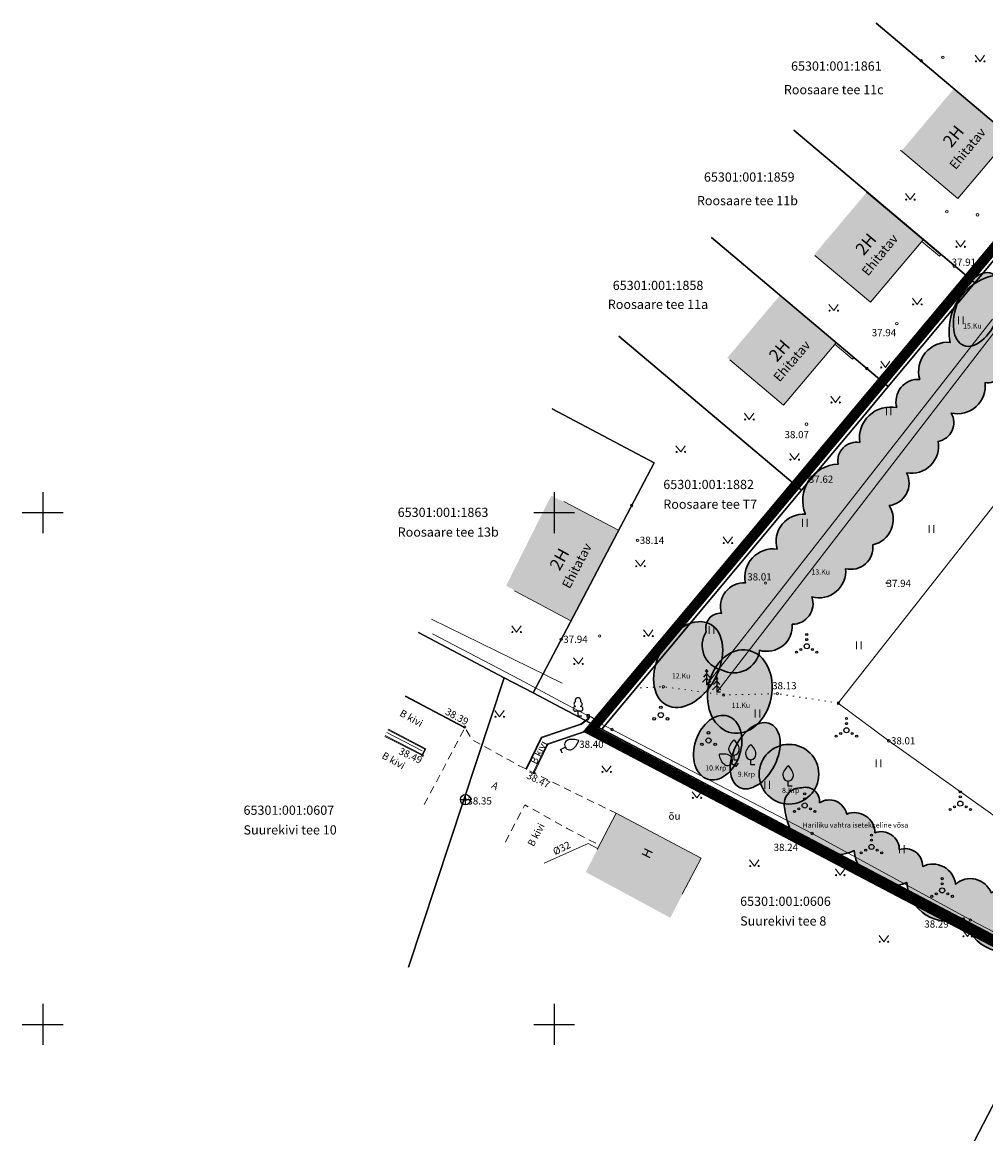
# Model space of a CAD drawing. Units: metres. Extents: x 545881 to 546418, y 6584683 to 6584982.
# Drawn here: x 545898 to 545992, y 6584789 to 6584898 of the extents above; entities that cross this region are included whole.
import ezdxf
from ezdxf.enums import TextEntityAlignment as Align

# ---------------------------------------------------------------- set-up
doc = ezdxf.new("R2010")
doc.units = ezdxf.units.M
doc.header["$LTSCALE"] = 0.5
for name, pattern in [('AAREKIVI', [0.2, 0.1, 0.1]), ('ASFBET', [2.5, 1.5, -1]), ('CENTER', [50.800000000000004, 31.75, -6.35, 6.35, -6.35]), ('HOONEKP', [0.02, 0.01, 0.01]), ('KATASTRIPIIR', [0.02, 0.01, 0.01]), ('KOLVIK', [1.25, 0.25, -1])]:
    doc.linetypes.add(name, pattern=pattern)
doc.layers.get('0').update_dxf_attribs({"lineweight": 0})
doc.layers.add('_R_ol ol hoone', color=7, linetype='Continuous', true_color=0xe6e0cc)
doc.layers.add('_R_plan_ala_PIIR', color=1, linetype='CENTER', lineweight=9, transparency=0.1)
doc.layers.add('_R_puittaime varjutus kl 5', color=35, linetype='Continuous', lineweight=25, transparency=0.5)
doc.layers.add('_R_PUITTAIM KL IV', color=7, linetype='Continuous', lineweight=30, true_color=0xf0c800)
doc.layers.add('_R_puittaime varjutus kl 4', color=7, linetype='Continuous', lineweight=25, true_color=0xffff4b, transparency=0.5)
for name, color, linetype, lineweight in [('_R_puu_nr', 96, 'Continuous', 9), ('PIIR', 32, 'Continuous', 25), ('V klassi puu', 38, 'Continuous', 30)]:
    doc.layers.add(name, color=color, linetype=linetype, lineweight=lineweight)
for name, color, linetype in [('AED', 7, 'Continuous'), ('GTRASS', 4, 'Continuous'), ('HALJASTUS', 7, 'Continuous'), ('HOONE', 7, 'Continuous'), ('KKAEV', 7, 'Continuous'), ('KORGUS', 161, 'Continuous'), ('MOOTMPUNKT', 7, 'Continuous'), ('PUU', 7, 'Continuous'), ('TEE', 7, 'Continuous'), ('VORK', 7, 'Continuous')]:
    doc.layers.add(name, color=color, linetype=linetype)
doc.styles.add('ITALIC', font='italic.shx')
doc.styles.add('romanc', font='romanc.shx')
doc.styles.add('romans', font='romans.shx')
doc.styles.add('Style-INTL_ISO_EQUAL', font='INTL_ISO_EQUAL.shx')
doc.linetypes.add('-G-', pattern='A,10,-1.5,["G",romans,S=1.4,R=0,X=-0.7,Y=-0.7],-1.5,10,-3', length=26)
doc.linetypes.add('HEKK', pattern='A,0,[133,mkm.shx,S=0.6,R=0,X=0,Y=0],-2.5,[133,mkm.shx,S=0.3,R=0,X=0.3,Y=0],-2.5', length=5)
doc.linetypes.add('LA_AED', pattern='A,2.5,[136,mkm.shx,S=0.8,R=0,X=0,Y=0],2.5', length=5)
doc.linetypes.add('PUURIVI', pattern='A,0,[133,mkm.shx,S=0.8,R=0,X=0,Y=0],-5.6', length=5.6)
doc.linetypes.add('VO_AED', pattern='A,2.5,[135,mkm.shx,S=0.6,R=0,X=0,Y=0],5,[135,mkm.shx,S=0.6,R=180,X=0,Y=0],2.5', length=10)

# ---------------------------------------------------------------- blocks, each defined once
blk = doc.blocks.new('RING02')
at = {"color": 0, "linetype": 'Continuous', "lineweight": 0}
blk.add_circle((0, 0), 0.25, dxfattribs=at)
blk = doc.blocks.new('VILJA1')
at = {"color": 0, "linetype": 'Continuous'}
for p, q in [((0, 0), (0, 1)), ((0.7999999999999972, 0), (0, 0))]:
    blk.add_line(p, q, dxfattribs=at)
at = {"color": 0, "linetype": 'Continuous', "flags": 128}
for points in [[(-1, 2), (-1, 2.299999999999997), (-0.980000000000004, 2.43), (-0.9100000000000108, 2.689999999999998), (-0.7900000000000063, 2.93), (-0.5, 3.399999999999999), (-0.1800000000000068, 3.809999999999995), (0, 4)], [(1, 2), (1, 2.299999999999997), (0.9799999999999898, 2.43), (0.9099999999999966, 2.689999999999998), (0.789999999999992, 2.93), (0.5, 3.399999999999999), (0.1799999999999926, 3.809999999999995), (0, 4)]]:
    blk.add_lwpolyline(points, dxfattribs=at)
at = {"color": 0, "linetype": 'Continuous'}
blk.add_arc((0, 2), 0.9999999999999991, 180, 0, dxfattribs=at)
blk = doc.blocks.new('VARPOS')
at = {"color": 0, "linetype": 'Continuous'}
for p, q in [((-0.25, 0.25), (-0.25, -0.25)), ((-0.25, 0.25), (0.25, 0.25)), ((0.25, 0.25), (0.25, -0.25)), ((-0.25, -0.25), (0.25, -0.25))]:
    blk.add_line(p, q, dxfattribs=at)
blk = doc.blocks.new('KAKAEV')
at = {"color": 0, "linetype": 'Continuous'}
for p, q in [((-1, 0), (1, 0)), ((0, -1), (0, 1))]:
    blk.add_line(p, q, dxfattribs=at)
blk.add_circle((0, 0), 1, dxfattribs=at)
blk = doc.blocks.new('LEHTP1')
at = {"color": 0, "linetype": 'Continuous'}
for p, q in [((0.4799999999999969, 0.9500000000000028), (-0.4799999999999969, 0.9500000000000028)), ((0, 0), (0, 0.9500000000000028)), ((0.759999999999998, 0), (0, 0))]:
    blk.add_line(p, q, dxfattribs=at)
for centre, radius, start, end in [((-0.3401035476007657, 2.345156728438894), 0.4651468350642171, 109.021735500605, 253.1415399157752), ((-1.159043897149495e-09, 3.040000000704437), 0.5539404293070371, 332.5798988982388, 207.4201001198836), ((0.3401687613242368, 2.345155491845819), 0.4651267432251846, 286.850816263692, 70.98590916530911), ((-0.4749867724854871, 1.424986772487407), 0.4750132276980434, 90.00160104940193, 269.3952966062637), ((0.4749867724854872, 1.424986772487407), 0.4750132276980431, 270.6047033937363, 89.99839895059807)]:
    blk.add_arc(centre, radius, start, end, dxfattribs=at)
blk = doc.blocks.new('KUUSK1')
at = {"color": 0, "linetype": 'Continuous'}
for p, q in [((0, 2.199999999999989), (-0.599999999999909, 1.5)), ((0, 3), (-0.3000000000001819, 2.5)), ((0.3000000000001819, 2.5), (0, 3)), ((0, 3), (0, 0)), ((0.599999999999909, 1.5), (0, 2.199999999999989)), ((0, 1.300000000000011), (-0.8000000000001819, 0.5)), ((0.8000000000001819, 0.5), (0, 1.300000000000011)), ((0.7199999999997999, 0), (0, 0))]:
    blk.add_line(p, q, dxfattribs=at)
blk = doc.blocks.new('PQQSAS')
at = {"color": 0, "linetype": 'Continuous'}
for centre, radius in [((0, 0), 0.5), ((0, 1.5), 0.25), ((-1.299999999999997, -0.75), 0.25), ((1.300000000000004, -0.75), 0.25)]:
    blk.add_circle(centre, radius, dxfattribs=at)
blk = doc.blocks.new('MURU')
at = {"color": 0, "linetype": 'Continuous', "lineweight": 0}
for p, q in [((-0.926809559285175, 1.213412569079082), (0, 0)), ((0, 0), (0.8911630377988331, 1.213412569079082))]:
    blk.add_line(p, q, dxfattribs=at)
for centre in [(-0.8020467339956667, 0), (0.8555165162833873, 0)]:
    blk.add_ellipse(centre, major_axis=(0.07779011137297134, 0.07779011137297133), ratio=0.9999999999981706, start_param=5.497787143781223, end_param=11.78097245096081, dxfattribs=at)
blk = doc.blocks.new('HEIN')
at = {"color": 0, "linetype": 'Continuous', "lineweight": 0}
for p, q in [((-0.4550559781346237, 0.7611157096907846), (-0.4550559781346237, -0.7611157096907846)), ((0.4550559781346237, 0.7611157096907846), (0.4550559781346237, -0.7611157096907846))]:
    blk.add_line(p, q, dxfattribs=at)
blk = doc.blocks.new('VQSA')
at = {"color": 0, "linetype": 'Continuous'}
for centre, radius in [((0, 2.300000000000004), 0.2), ((0, 0), 0.5), ((0, 1.299999999999997), 0.2), ((-2, -1.149999999999999), 0.2), ((-1.13000000000001, -0.6499999999999986), 0.2), ((1.129999999999995, -0.6499999999999986), 0.2), ((2, -1.149999999999999), 0.2)]:
    blk.add_circle(centre, radius, dxfattribs=at)
blk = doc.blocks.new('VKORIS')
at = {"color": 0, "linetype": 'Continuous'}
for p, q in [((-1.423576730799099e-13, 4.000355117866842), (-1.423576730799099e-13, -4.000355117867127)), ((-4.000355117866984, 0), (4.000355117866984, 0))]:
    blk.add_line(p, q, dxfattribs=at)
blk = doc.blocks.new('geoalus')
at = {"layer": 'AED', "color": 7, "linetype": 'VO_AED', "lineweight": 0, "flags": 128}
for points in [[(545977.772, 6584831.394), (546001.1868198393, 6584861.11584645)], [(545977.772, 6584831.394), (545982.704, 6584827.706), (546014.7614544646, 6584804.904571121)], [(545954.3194743025, 6584829.499665351), (545975.209, 6584818.641000001), (545990.68, 6584810.201), (545999.8199284965, 6584805.455766856), (545992.9077744074, 6584791.949379123)]]:
    blk.add_lwpolyline(points, dxfattribs=at)
at = {"layer": 'AED', "color": 7, "linetype": 'LA_AED', "lineweight": 0, "flags": 128}
blk.add_lwpolyline([(545938.119, 6584838.149), (545946.649, 6584833.711), (545951.058, 6584831.318), (545953.3070813337, 6584830.150151073)], dxfattribs=at)
at = {"layer": 'GTRASS', "color": 7, "linetype": '-G-', "lineweight": 0, "flags": 128}
blk.add_lwpolyline([(545949.034814027, 6584815.748739235), (545953.3195806757, 6584817.66684988), (545954.2343316987, 6584817.179267946)], dxfattribs=at)
at = {"layer": 'HALJASTUS', "color": 7, "linetype": 'HEKK', "lineweight": 0, "flags": 128}
for points in [[(545938.0054732041, 6584839.588377001), (545950.783, 6584833.344)], [(545937.078, 6584826.739), (545933.6295136841, 6584828.529441537)]]:
    blk.add_lwpolyline(points, dxfattribs=at)
at = {"layer": 'HALJASTUS', "color": 7, "linetype": 'KOLVIK', "lineweight": 0, "flags": 128}
blk.add_lwpolyline([(545977.772, 6584831.394), (545971.809, 6584832.310000001), (545966.564, 6584832.187000001), (545960.667, 6584832.99), (545957.9134496702, 6584832.869909438)], dxfattribs=at)
at = {"layer": 'HOONE', "color": 7, "linetype": 'HOONEKP', "lineweight": 0, "flags": 128}
for points in [[(545983.8564655081, 6584885.421549395), (545989.4704869874, 6584880.70133923), (545994.5947710532, 6584886.775358219), (545988.8760931626, 6584891.583562393)], [(545975.4769661253, 6584875.135012692), (545980.930959405, 6584870.549352553), (545986.0757765601, 6584876.647710234), (545980.5167075094, 6584881.321716975)], [(545986.0757765601, 6584876.647710234), (545987.7948455728, 6584875.202335103), (545987.6658810477, 6584875.049468291), (545985.946812035, 6584876.494843421)], [(545967.1613848895, 6584864.926940862), (545972.4162597838, 6584860.508697365), (545977.5598983248, 6584866.605657988), (545972.1999717313, 6584871.112227848)], [(545977.5598983248, 6584866.605657988), (545979.2789673375, 6584865.160282858), (545979.1500028124, 6584865.007416045), (545977.4309337997, 6584866.452791175)], [(545950.952965075, 6584851.097589569), (545956.2951523924, 6584848.277636705), (545951.6296436228, 6584839.439183379), (545946.1255559644, 6584842.344597741)], [(545954.1847327566, 6584817.084931476), (545956.046195041, 6584820.625405761), (545964.366309611, 6584816.250969393), (545962.5048473265, 6584812.710495108)]]:
    blk.add_lwpolyline(points, dxfattribs=at)
at = {"layer": 'KORGUS', "color": 7, "lineweight": 0}
for centre in [(545974.819, 6584853.43), (545970.661, 6584843.12), (545982.5345197014, 6584843.132887412), (545941.253, 6584829.055), (545937.13, 6584826.27), (545948.028, 6584824.57), (545941.326, 6584821.96)]:
    blk.add_circle(centre, 0.1, dxfattribs=at)
at = {"layer": 'PIIR', "linetype": 'KATASTRIPIIR', "flags": 128}
for points in [[(545981.4654646111, 6584897.832740488), (545999.6, 6584882.560000001), (546001.36, 6584884.67), (546008.87, 6584898.97), (546048.37, 6584892.59), (546117.08, 6584856.45), (546120.1900000001, 6584869.49), (546051.4, 6584905.350000001), (546016.83, 6584923.27), (546007.62, 6584905.75), (545993.3292262589, 6584913.265091741)], [(545973.4165098352, 6584887.362680399), (545991.13, 6584872.44), (545999.6, 6584882.560000001), (545981.4654646111, 6584897.832740488)], [(545965.3628301262, 6584876.886474129), (545982.65, 6584862.32), (545991.13, 6584872.44), (545973.4165098352, 6584887.362680399)], [(545956.3231187711, 6584867.241433432), (545974.18, 6584852.2), (545979.6, 6584858.67), (545982.65, 6584862.32), (545965.3628301262, 6584876.886474129)], [(545949.7904948795, 6584860.129354152), (545959.76, 6584854.88), (545947.93, 6584832.390000001), (545954.65, 6584828.850000001), (545974.18, 6584852.2), (545956.3231187711, 6584867.241433432)], [(545936.7211190321, 6584838.282210532), (545945.11, 6584833.87), (545947.93, 6584832.390000001), (545959.76, 6584854.88), (545949.7904948795, 6584860.129354152)], [(545935.7687434198, 6584805.57748379), (545945.11, 6584833.87), (545936.7211190321, 6584838.282210532)], [(545983.3688708452, 6584773.771861884), (545999.67, 6584805.18), (545954.65, 6584828.850000001), (545947.93, 6584832.390000001), (545945.11, 6584833.87), (545935.7687434198, 6584805.57748379)], [(546002.8555376196, 6584754.172204611), (546015.88, 6584772.93), (546027.9400000001, 6584790.310000001), (545999.67, 6584805.18), (545983.3688708452, 6584773.771861884)]]:
    blk.add_lwpolyline(points, dxfattribs=at)
blk.add_lwpolyline([(546008.87, 6584898.97), (546001.36, 6584884.67), (545999.6, 6584882.560000001), (545991.13, 6584872.44), (545982.65, 6584862.32), (545979.6, 6584858.67), (545974.18, 6584852.2), (545954.65, 6584828.850000001), (545999.67, 6584805.18), (546093.16, 6584756.02), (546117.08, 6584856.45), (546048.37, 6584892.59)], close=True, dxfattribs=at)
at = {"layer": 'PUU', "color": 7, "linetype": 'PUURIVI', "lineweight": 0, "flags": 128}
for points in [[(545964.8985044642, 6584833.184893749), (545992.8514549013, 6584868.895801656)], [(545965.8871697246, 6584832.452632376), (545993.6158432876, 6584868.421932547)]]:
    blk.add_lwpolyline(points, dxfattribs=at)
at = {"layer": 'TEE', "color": 7, "linetype": 'AAREKIVI', "lineweight": 0, "flags": 128}
for points in [[(545941.253, 6584829.055), (545935.4628725454, 6584832.098416241)], [(545935.4263164272, 6584832.027252944), (545941.2157787839, 6584828.984186293)], [(545947.2351557997, 6584824.95183514), (545948.7304277306, 6584828.056624497), (545952.6062330176, 6584829.371895039), (545953.2589907013, 6584829.849754644), (545953.4476175957, 6584830.140069086)], [(545947.3072325451, 6584824.917122854), (545948.7879343005, 6584827.991658634), (545952.6435754705, 6584829.3000864), (545953.3180824558, 6584829.793867858), (545953.5147012661, 6584830.096482607)], [(545933.7868179139, 6584828.835663537), (545937.455, 6584826.93), (545937.13, 6584826.27), (545933.4285212272, 6584828.138172261)], [(545947.9559232546, 6584824.604712286), (545949.3054934301, 6584827.406965864), (545952.9796575471, 6584828.653808639), (545953.8499082456, 6584829.290886786), (545954.1184542993, 6584829.704204294)], [(545948.028, 6584824.57), (545949.363, 6584827.342), (545953.017, 6584828.582), (545953.909, 6584829.235), (545954.1855379697, 6584829.660617814)], [(545933.7502630223, 6584828.764502629), (545937.3486422847, 6584826.895102475), (545937.0939205842, 6584826.377821483), (545933.4650766631, 6584828.20933423)]]:
    blk.add_lwpolyline(points, dxfattribs=at)
at = {"layer": 'TEE', "color": 7, "linetype": 'ASFBET', "lineweight": 0, "flags": 128}
for points in [[(545954.1855379697, 6584829.660617814), (545953.4476175957, 6584830.140069086)], [(545937.303, 6584821.487), (545939.257, 6584825.147), (545941.263, 6584828.991), (545942.017, 6584827.784), (545946.578, 6584825.276), (545946.578, 6584825.276), (545956.046195041, 6584820.625405761)], [(545945.2275016055, 6584817.807144249), (545947.129, 6584821.454), (545947.129, 6584821.454), (545951.264, 6584819.146), (545954.4070341706, 6584817.507745543)]]:
    blk.add_lwpolyline(points, dxfattribs=at)
at = {"layer": 'AED', "color": 7, "linetype": 'Continuous', "lineweight": 0, "xscale": 0.5, "yscale": 0.5, "zscale": 0.5}
for p in [(545953.3028565837, 6584830.16168377), (545954.1944743026, 6584829.668606803)]:
    blk.add_blockref('VARPOS', p, dxfattribs=at)
at = {"layer": 'HALJASTUS', "color": 7, "lineweight": 0, "xscale": 0.5, "yscale": 0.5, "zscale": 0.5}
for name, p in [('MURU', (545991.6278453468, 6584894.095476941)), ('MURU', (545984.8051075487, 6584880.585013888)), ('MURU', (545989.7267603265, 6584875.968514085)), ('MURU', (545977.3173801308, 6584869.734961292)), ('MURU', (545985.4879656181, 6584870.345482236)), ('HEIN', (545989.7437325264, 6584868.782594164)), ('MURU', (545982.3753620787, 6584864.184779486)), ('MURU', (545977.5046686641, 6584860.764795318)), ('MURU', (545969.0726984796, 6584859.10081822)), ('HEIN', (545982.6931818097, 6584859.892711885)), ('MURU', (545962.367234944, 6584855.926338528)), ('MURU', (545973.4990924626, 6584855.178075469)), ('HEIN', (545974.4995054973, 6584849.001858722)), ('HEIN', (545986.8928621568, 6584848.393230975)), ('MURU', (545966.9735958941, 6584847.032497917)), ('MURU', (545958.4230402648, 6584844.760867129)), ('MURU', (545946.3171943229, 6584838.337602241)), ('HEIN', (545965.360760757, 6584838.526851248)), ('MURU', (545959.2074958317, 6584837.945976155)), ('VQSA', (545974.681892571, 6584836.942246519)), ('HEIN', (545979.7819197291, 6584837.032170967)), ('MURU', (545952.3646883286, 6584835.214110776)), ('PQQSAS', (545960.423, 6584830.223)), ('MURU', (545944.6608369957, 6584830.055985557)), ('HEIN', (545969.881069557, 6584830.369755666)), ('VQSA', (545978.5667437523, 6584828.736176176)), ('PQQSAS', (545965.088, 6584827.736)), ('HEIN', (545981.7120356071, 6584825.49582269)), ('MURU', (545955.1226792289, 6584824.665525514)), ('HEIN', (545970.8021846261, 6584823.41034283)), ('MURU', (545963.9470997149, 6584822.129697531)), ('VQSA', (545974.4839005076, 6584821.385194955)), ('VQSA', (545989.6983348269, 6584821.574515474)), ('VQSA', (545981.0131914816, 6584817.338392731)), ('HEIN', (545983.9853661072, 6584817.114129701)), ('MURU', (545969.5636358093, 6584815.472984804)), ('MURU', (545977.9500830794, 6584814.583628942)), ('VQSA', (545987.9191556582, 6584813.086609461)), ('MURU', (545982.2223987703, 6584808.072215436)), ('MURU', (545990.3995593112, 6584808.599010888))]:
    blk.add_blockref(name, p, dxfattribs=at)
at = {"layer": 'KKAEV', "color": 7, "linetype": 'Continuous', "lineweight": 0, "xscale": 0.5, "yscale": 0.5, "zscale": 0.5}
blk.add_blockref('KAKAEV', (545941.326, 6584821.96), dxfattribs=at)
at = {"layer": 'KORGUS', "color": 7, "lineweight": 0, "xscale": 0.5, "yscale": 0.5, "zscale": 0.5}
for p in [(545989.119, 6584874.089), (545983.491, 6584868.467), (545974.66, 6584858.640000001), (545958.151, 6584847.298), (545950.672, 6584837.625), (545960.667, 6584832.99), (545966.564, 6584832.187000001), (545971.809, 6584832.310000001), (545977.772, 6584831.394), (545955.652, 6584828.807000001), (545982.704, 6584827.706), (545975.209, 6584818.641000001), (545990.68, 6584810.201)]:
    blk.add_blockref('RING02', p, dxfattribs=at)
at = {"layer": 'MOOTMPUNKT', "color": 7, "lineweight": 0, "xscale": 0.5, "yscale": 0.5, "zscale": 0.5}
for p in [(545985.891, 6584894.135), (545987.999, 6584894.484), (545988.376, 6584879.404), (545991.381, 6584879.095), (545980.55, 6584864.094), (545957.577, 6584850.706), (545954.447, 6584837.952)]:
    blk.add_blockref('RING02', p, dxfattribs=at)
at = {"layer": 'PUU', "color": 7, "lineweight": 0, "xscale": 0.5, "yscale": 0.5, "zscale": 0.5}
for p in [(545964.8985044642, 6584833.184893749), (545965.8871697246, 6584832.452632376)]:
    blk.add_blockref('KUUSK1', p, dxfattribs=at)
at = {"layer": 'PUU', "color": 7, "linetype": 'Continuous', "lineweight": 0, "xscale": 0.5, "yscale": 0.5, "zscale": 0.5}
for name, p in [('LEHTP1', (545952.328, 6584830.112)), ('VILJA1', (545967.583, 6584825.814)), ('VILJA1', (545969.221, 6584825.358)), ('VILJA1', (545972.877, 6584823.276))]:
    blk.add_blockref(name, p, dxfattribs=at)
for p, rotation in [((545950.6239999998, 6584826.863), 297.0956340991323), ((545967.7450000001, 6584825.189), 52.88436484140842)]:
    blk.add_blockref('VILJA1', p, dxfattribs=dict(at, rotation=rotation))
at = {"layer": 'VORK', "color": 7, "lineweight": 0, "xscale": 0.5, "yscale": 0.5, "zscale": 0.5}
for p in [(545900, 6584850), (545950, 6584850), (545900, 6584800), (545950, 6584800)]:
    blk.add_blockref('VKORIS', p, dxfattribs=at)
at = {"layer": 'GTRASS', "color": 7, "lineweight": 0, "style": 'romanc'}
blk.add_text('%%c32', height=0.7, rotation=26.2482919338612, dxfattribs=at).set_placement((545950.9777475246, 6584816.715904338), align=Align.BOTTOM_CENTER)
at = {"layer": 'HOONE', "color": 7, "lineweight": 0, "style": 'romans'}
for s, height, rotation, p in [('2H', 1.2, 51.0441802287602, (545989.0181995569, 6584886.781929749)), ('Ehitatav', 0.8999999999999999, 50.78989237060448, (545990.3990137829, 6584885.578452437)), ('2H', 1.2, 50.14928944224734, (545980.4635846925, 6584876.234060159)), ('Ehitatav', 0.9, 50.93878467208433, (545981.8261201987, 6584875.190473698)), ('2H', 1.2, 49.20930500095917, (545972.0094160918, 6584865.839952223)), ('Ehitatav', 0.9, 49.51284618688886, (545973.2282471536, 6584864.811207856)), ('2H', 1.2, 61.23621060122064, (545950.5037232712, 6584845.449498524)), ('Ehitatav', 0.9, 62.4916373582039, (545952.2088633887, 6584844.815133805))]:
    blk.add_text(s, height=height, rotation=rotation, dxfattribs=at).set_placement(p, align=Align.MIDDLE_CENTER)
at = {"layer": 'HOONE', "color": 7, "linetype": 'HOONEKP', "lineweight": 0, "style": 'romanc'}
blk.add_text('H', height=0.8999999999999999, rotation=63.32339337332976, dxfattribs=at).set_placement((545959.2949334221, 6584816.12210648))
at = {"layer": 'KORGUS', "color": 7, "lineweight": 0, "style": 'ITALIC'}
for s, p in [(' 37.91', (545988.6336070475, 6584874.472714244)), (' 37.94', (545980.8256622003, 6584867.586807952)), (' 38.07', (545972.3020838365, 6584857.625126999)), (' 38.14', (545958.151, 6584847.298)), (' 37.94', (545950.672, 6584837.625)), (' 38.13', (545971.0899516991, 6584833.090445835)), (' 38.01', (545982.704, 6584827.706)), (' 38.40', (545952.2270178214, 6584827.369031371)), (' 38.24', (545971.236206985, 6584817.298307761)), (' 38.29', (545985.9647133013, 6584809.806095744))]:
    blk.add_text(s, height=0.7, dxfattribs=at).set_placement(p, align=Align.MIDDLE_LEFT)
for s, p in [(' 37.62', (545974.6761199333, 6584853.618722984)), (' 38.01', (545968.6556582763, 6584844.073795064)), (' 37.94', (545982.2754803408, 6584843.438890244)), (' 38.35', (545941.3038382509, 6584822.18152126))]:
    blk.add_text(s, height=0.7, dxfattribs=at).set_placement(p, align=Align.TOP_LEFT)
for s, rotation, p in [(' 38.39', 331.5828486451703, (545939.4182174667, 6584831.054057577)), (' 38.49', 334.9051071306043, (545934.8268109253, 6584827.177226832)), (' 38.47', 333.9999999999999, (545947.3426140989, 6584824.807454875))]:
    blk.add_text(s, height=0.7, rotation=rotation, dxfattribs=at).set_placement(p, align=Align.TOP_LEFT)
at = {"layer": 'PIIR', "linetype": 'Continuous', "style": 'Style-INTL_ISO_EQUAL'}
for s, p in [('65301:001:1861', (545973.1518827585, 6584893.182759755)), ('65301:001:1859', (545964.6359069207, 6584882.34150972)), ('65301:001:1858', (545955.7212870653, 6584871.753533767)), ('65301:001:1882', (545960.664948393, 6584852.303640315)), ('65301:001:1863', (545934.7026285287, 6584849.577828809)), ('65301:001:0607', (545919.6336949097, 6584820.477262491)), ('65301:001:0606', (545968.1755759896, 6584811.576929965))]:
    blk.add_text(s, height=0.9, dxfattribs=at).set_placement(p)
for s, p in [('Roosaare tee 11c ', (545972.4486465997, 6584891.779635035)), ('Roosaare tee 11b ', (545963.9503390557, 6584880.936183922)), ('Roosaare tee 11a ', (545955.2418943682, 6584870.801985217)), ('Roosaare tee T7 ', (545960.664948393, 6584851.278476246)), ('Roosaare tee 13b ', (545934.7026285287, 6584848.55266474)), ('Suurekivi tee 10 ', (545919.6336949097, 6584819.452098423)), ('Suurekivi tee 8 ', (545968.1755759896, 6584810.551765895))]:
    blk.add_text(s, height=0.9, dxfattribs=at).set_placement(p, align=Align.TOP_LEFT)
at = {"layer": 'TEE', "color": 7, "lineweight": 0, "style": 'romanc'}
for s, height, rotation, p in [('B kivi', 0.6999999999999997, 330.7644187047541, (545936.038741459, 6584829.916188465)), ('B kivi', 0.6999999999999997, 63.37840933389798, (545948.4718657779, 6584826.575450535)), ('B kivi', 0.6999999999999997, 330.7644187047541, (545934.2967190016, 6584825.768401357)), ('A', 0.6999999999999996, 331.4039640568105, (545944.2217700367, 6584823.320623248)), ('B kivi', 0.6999999999999997, 61.877471131451, (545948.2279507453, 6584818.535468221))]:
    blk.add_text(s, height=height, rotation=rotation, dxfattribs=at).set_placement(p, align=Align.MIDDLE_CENTER)
at = {"layer": 'TEE', "color": 7, "lineweight": 0, "style": 'romans'}
blk.add_text('õu', height=0.7, dxfattribs=at).set_placement((545961.755741998, 6584820.343471175), align=Align.MIDDLE_CENTER)

msp = doc.modelspace()

# ---------------------------------------------------------------- hatches: boundary and pattern name
at = {"layer": '_R_ol ol hoone', "lineweight": 5}
h = msp.add_hatch(color=256, dxfattribs=at)
h.dxf.hatch_style = 1
h.paths.add_polyline_path([(545989.0697940732, 6584891.420700706), (545994.5947710532, 6584886.775358219), (545989.4704869874, 6584880.70133923), (545983.9506622729, 6584885.342349746)])
h = msp.add_hatch(color=256, dxfattribs=at)
h.dxf.hatch_style = 1
h.paths.add_polyline_path([(545980.5447002077, 6584881.298181009), (545986.0757765601, 6584876.647710234), (545980.930959405, 6584870.549352553), (545975.4051056172, 6584875.195532957)])
h = msp.add_hatch(color=256, dxfattribs=at)
h.dxf.hatch_style = 1
h.paths.add_polyline_path([(545972.0697028767, 6584871.235144899), (545977.5598983248, 6584866.605657988), (545972.4162597838, 6584860.508697365), (545966.9247983261, 6584865.12619191)])
h = msp.add_hatch(color=256, dxfattribs=at)
h.dxf.hatch_style = 1
h.paths.add_polyline_path([(545949.7133052971, 6584851.661328127), (545956.2951523924, 6584848.277636705), (545951.6361463763, 6584839.435750804), (545945.306410802, 6584842.859215612)])
h = msp.add_hatch(color=256, dxfattribs=at)
h.dxf.hatch_style = 1
h.paths.add_polyline_path([(545956.046195041, 6584820.625405761), (545964.366309611, 6584816.250969393), (545961.35306346, 6584810.414545465), (545953.0825478324, 6584814.883318303)])
at = {"layer": '_R_puittaime varjutus kl 4'}
h = msp.add_hatch(color=256, dxfattribs=at)
h.dxf.hatch_style = 1
edge = h.paths.add_edge_path()
edge.add_arc((545970.7831975139, 6584838.942210485), 2.494780458970448, 253.6312848044838, 363.6312847151862)
edge.add_arc((545973.3002503657, 6584841.099909896), 1.999877443544341, 269.2183797244421, 379.2183796326919)
edge.add_arc((545975.8705180105, 6584844.295451241), 2.627262425227246, 254.958088333592, 364.958088229191)
edge.add_arc((545978.9993980544, 6584846.623555725), 2.162392274619005, 256.3187798640211, 366.3187797359499)
edge.add_arc((545980.6068407627, 6584849.334215018), 2.531331532700528, 282.3593673340238, 392.359367242626)
edge.add_arc((545982.4798147413, 6584852.880022841), 2.20696782162003, 276.9032202811889, 386.9032201637135)
edge.add_arc((545984.9116713593, 6584856.500842178), 2.662891468254422, 259.9707648065573, 369.9707646941225)
edge.add_arc((545987.2051173791, 6584858.791196227), 1.858676067543967, 280.2025864047273, 390.202586305462)
edge.add_arc((545989.4188772216, 6584862.369781733), 2.712443211936901, 257.0600824875947, 367.0600824109089)
edge.add_arc((545992.3613728463, 6584864.383900746), 1.69931485495355, 261.5189562506368, 371.5189561794336)
edge.add_arc((545995.3953849821, 6584869.563725072), 5.030332249693466, 254.2087168120566, 364.2087167128378)
edge.add_arc((545998.4123271675, 6584871.543102853), 2.567498846422028, 321.1599717086884, 431.1599716093443)
edge.add_arc((545997.3734389745, 6584872.110490391), 2.637905330274766, 44.91632504003744, 154.9163249336526)
edge.add_arc((545994.1525034964, 6584867.734507114), 5.55691005974889, 81.39105759544287, 191.391057484291)
edge.add_arc((545988.4806374363, 6584863.786254727), 2.85955812555744, 85.4988422727054, 195.4988421585003)
edge.add_arc((545985.5753637732, 6584860.857493193), 2.169803855874785, 86.0438586839105, 196.0438585937453)
edge.add_arc((545982.871926929, 6584857.289833903), 3.031671597898525, 78.2351161024822, 188.2351160065701)
edge.add_arc((545979.5516923877, 6584855.047176699), 1.836477269978503, 79.97076744971166, 189.9707673447543)
edge.add_arc((545977.858783431, 6584851.166020968), 3.565059781635627, 91.86189607175284, 201.861895974874)
edge.add_arc((545974.3576743015, 6584847.168600288), 2.676822933784821, 85.87751399546354, 195.877513889041)
edge.add_arc((545971.3936768937, 6584843.707751041), 2.756151507921376, 81.87997881245693, 191.8799787217094)
edge.add_arc((545968.5680900854, 6584840.832149096), 2.311786782464476, 86.81434891173403, 196.8143487955647)
edge.add_arc((545966.2429312826, 6584838.738045954), 1.429778809189834, 85.49885461294097, 195.4988545023663)
edge.add_arc((545966.91294332, 6584837.017041157), 2.446679143718398, 146.8215730366393, 256.8215729379454)
edge.add_arc((545967.547619654, 6584836.895803597), 2.556201611734458, 242.1923361202856, 352.1923360235241)
h = msp.add_hatch(color=256, dxfattribs=at)
h.dxf.hatch_style = 1
edge = h.paths.add_edge_path()
edge.add_ellipse((545991.4052222632, 6584869.843318682), major_axis=(1.376998149893302, 3.522587646080527), ratio=0.5532028193834051, start_angle=0, end_angle=360)
h = msp.add_hatch(color=256, dxfattribs=at)
h.dxf.hatch_style = 1
edge = h.paths.add_edge_path()
edge.add_ellipse((545963.095152053, 6584835.156156853), major_axis=(2.146900181442144, 3.949683591190669), ratio=0.6593780618626494, start_angle=0, end_angle=360)
h = msp.add_hatch(color=256, dxfattribs=at)
h.dxf.hatch_style = 1
edge = h.paths.add_edge_path()
edge.add_ellipse((545968.1506248164, 6584832.51621921), major_axis=(-0.8066955095877013, -4.037596511022866), ratio=0.7588483330622032, start_angle=0, end_angle=360)
at = {"layer": '_R_puittaime varjutus kl 5'}
h = msp.add_hatch(color=256, dxfattribs=at)
h.dxf.hatch_style = 1
edge = h.paths.add_edge_path()
edge.add_ellipse((545965.9861561109, 6584827.03736369), major_axis=(1.009955930404181, 3.076917663841347), ratio=0.6936365705723722, start_angle=0, end_angle=360)
h = msp.add_hatch(color=256, dxfattribs=at)
h.dxf.hatch_style = 1
edge = h.paths.add_edge_path()
edge.add_ellipse((545969.6448914644, 6584826.245445993), major_axis=(-1.544442844517042, -3.092038746129199), ratio=0.6113592223254505, start_angle=0, end_angle=360)
h = msp.add_hatch(color=256, dxfattribs=at)
h.dxf.hatch_style = 1
edge = h.paths.add_edge_path()
edge.add_arc((545972.9507269041, 6584824.444096849), 2.91479343404061, 0, 360)
h = msp.add_hatch(color=256, dxfattribs=at)
h.dxf.hatch_style = 1
edge = h.paths.add_edge_path()
edge.add_arc((545974.1090994664, 6584821.487314342), 1.633090328651703, 86.92456242027248, 196.9245623364102, ccw=False)
edge.add_arc((545974.5545819842, 6584821.775723361), 1.389214148466291, -5.072107834585779, 104.9278920246432, ccw=False)
edge.add_arc((545976.8827878388, 6584820.172794437), 1.755754710385575, 12.541226738389014, 122.54122662618289, ccw=False)
edge.add_arc((545979.3304375296, 6584818.675553367), 2.016721485846615, 1.3369229399518758, 111.3369228116645, ccw=False)
edge.add_arc((545981.9611855423, 6584817.064058709), 1.768752231842387, 0.3322040438345084, 110.33220394686941, ccw=False)
edge.add_arc((545984.2986515594, 6584815.44785839), 1.723028423738784, -0.7261469941778955, 109.273852940696, ccw=False)
edge.add_arc((545987.0165514112, 6584813.432856582), 2.227723617358335, 6.528869006343427, 116.52886889033809, ccw=False)
edge.add_arc((545990.6829318788, 6584812.054574118), 2.184851426192894, 21.688580466702376, 131.6885803557557, ccw=False)
edge.add_arc((545993.4376365679, 6584811.262943109), 1.755550733267193, 4.374963115074877, 114.37496298253919, ccw=False)
edge.add_arc((545994.6390095257, 6584809.051948286), 2.408337932644029, -33.17840794626932, 76.82159196478892, ccw=False)
edge.add_arc((545994.2844951289, 6584811.372432574), 4.34237434506376, 193.0817833896899, 303.0817832917733, ccw=False)
edge.add_arc((545988.4772883022, 6584814.087071425), 4.0199609799141, 183.1053610783038, 293.10536098006037, ccw=False)
edge.add_arc((545982.9866293834, 6584817.223194022), 3.664552853391079, 183.7622020720954, 293.76220198040204, ccw=False)
edge.add_arc((545977.3489808737, 6584821.37215748), 4.81573468785952, 184.2901954827477, 294.2901953703756, ccw=False)

# ---------------------------------------------------------------- linework, layer by layer
at = {"layer": '_R_plan_ala_PIIR', "color": 1, "ltscale": 0.5, "const_width": 1}
msp.add_lwpolyline([(545973.5863414876, 6584852.672348472), (546000.7197398662, 6584885.097659915), (546008.4006018008, 6584899.723002879), (546048.423589342, 6584893.258530463), (546127.1952870998, 6584851.874985094), (546102.8919649099, 6584750.371930364), (545953.5738597282, 6584828.756768687)], close=True, dxfattribs=at)
at = {"layer": '_R_PUITTAIM KL IV', "flags": 128}
msp.add_lwpolyline([(545994.9843154805, 6584873.228807637, 0.52056705), (545988.7050533835, 6584866.636993255, 0.52056705), (545985.7250647026, 6584863.022126743, 0.52056705), (545983.490072865, 6584860.257817778, 0.52056705), (545979.8715160211, 6584856.855590813, 0.52056705), (545977.7429528643, 6584854.729198556, 0.52056705), (545974.5501081289, 6584849.838497335, 0.52056705), (545971.7829755022, 6584846.43627037, 0.52056705), (545968.6965594474, 6584843.140363503, 0.52056705), (545966.3551389293, 6584840.16341499, 0.52056705), (545964.8651452423, 6584838.355981733, 0.52056705), (545966.3551389293, 6584834.634795768, 0.52056705), (545970.0801244539, 6584836.548548477, 0.52056705), (545973.2729691892, 6584839.100218538, 0.52056705), (545975.1886762918, 6584841.758208698, 0.52056705), (545978.4879497078, 6584844.522517662, 0.52056705), (545981.1486536538, 6584846.861548821, 0.52056705), (545982.7450760215, 6584850.689054238, 0.52056705), (545984.4479270697, 6584853.878642299, 0.52056705), (545987.5343431245, 6584856.961910265, 0.52056705), (545988.8114820642, 6584859.726219875, 0.52056705), (545992.1107541731, 6584862.703168388, 0.52056705), (545994.0264612758, 6584864.723240548, 0.52056705)], format="xyb", dxfattribs=at)
at = {"layer": '_R_PUITTAIM KL IV'}
for centre, major_axis, ratio in [((545991.4052222632, 6584869.843318682), (1.376998149893299, 3.52258764608052), 0.5532028193834049), ((545963.095152053, 6584835.156156853), (2.146900181442144, 3.949683591190669), 0.6593780618626494), ((545968.1506248164, 6584832.51621921), (-0.8066955095877013, -4.037596511022866), 0.7588483330622032)]:
    msp.add_ellipse(centre, major_axis=major_axis, ratio=ratio, dxfattribs=at)
at = {"layer": 'V klassi puu', "flags": 128}
msp.add_lwpolyline([(545972.5467401188, 6584821.011901584, -0.52056705), (545974.1967159713, 6584823.118052631, -0.52056705), (545975.9383562778, 6584821.652903767, -0.52056705), (545978.5966502713, 6584820.554042604, -0.52056705), (545981.3466100256, 6584818.722606686, -0.52056705), (545983.7299080438, 6584817.074313973, -0.52056705), (545986.021541608, 6584815.426021906, -0.52056705), (545989.2298275523, 6584813.686157267, -0.52056705), (545992.7131094722, 6584812.862011232, -0.52056705), (545995.1880719442, 6584811.396862369, -0.52056705), (545996.6547175822, 6584807.733990534, -0.52056705), (545990.0548141717, 6584810.389572485, -0.52056705), (545984.4632302093, 6584813.869301117, -0.52056705), (545979.3299737438, 6584816.982742048, -0.52056705)], format="xyb", close=True, dxfattribs=at)
at = {"layer": 'V klassi puu'}
msp.add_circle((545972.9507269041, 6584824.444096849), 2.91479343404061, dxfattribs=at)
for centre, major_axis, ratio in [((545965.9861561109, 6584827.03736369), (1.009955930404181, 3.076917663841345), 0.6936365705723722), ((545969.6448914644, 6584826.245445993), (-1.544442844517041, -3.092038746129197), 0.6113592223254505)]:
    msp.add_ellipse(centre, major_axis=major_axis, ratio=ratio, dxfattribs=at)

# ---------------------------------------------------------------- block references
msp.add_blockref('geoalus', (0, 0))

# ---------------------------------------------------------------- texts
at = {"layer": '_R_puu_nr', "char_height": 0.5, "attachment_point": 5, "rotation": 1.216765721159409e-09, "style": 'romanc'}
for s, insert in [('{\\fArial|b0|i0|c186|p34;15.Ku}', (545990.8738198815, 6584868.241140234)), ('{\\fArial|b0|i0|c186|p34;13.Ku}', (545976.0467095819, 6584844.203406939)), ('{\\fArial|b0|i0|c186|p34;12.Ku}', (545962.4057690471, 6584834.046617905)), ('{\\fArial|b0|i0|c186|p34;11.Ku}', (545968.2502653749, 6584831.177833634)), ('{\\fArial|b0|i0|c186|p34;10.Krp}', (545965.7991266693, 6584825.056238213)), ('{\\fArial|b0|i0|c186|p34;9.Krp}', (545968.7870953776, 6584824.447070852)), ('{\\fArial|b0|i0|c186|p34;8.Krp}', (545973.1165999902, 6584822.863236101)), ('{\\fArial|b0|i0|c186|p34;Hariliku vahtra isetekkeline võsa}', (545979.4437760427, 6584819.470436432))]:
    msp.add_mtext(s, dxfattribs=dict(at, insert=insert))

doc.saveas('drawing.dxf')
